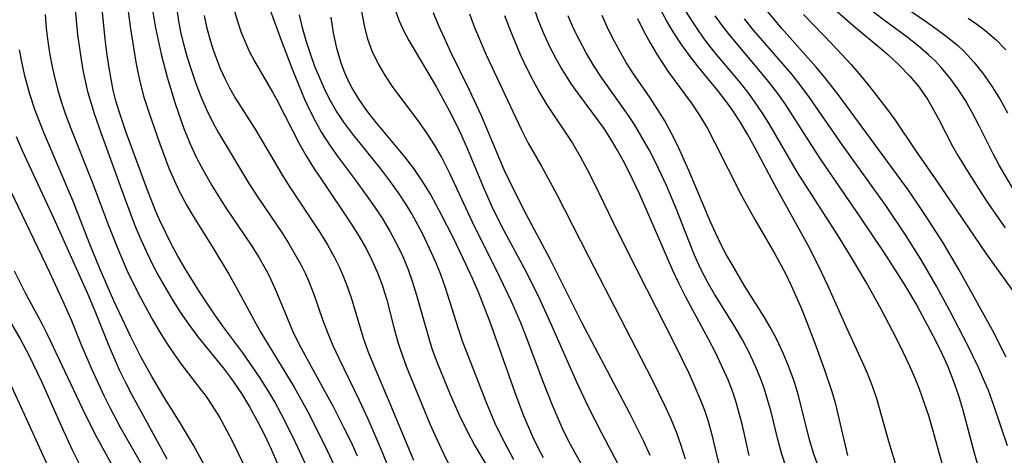
# Model space of a CAD drawing. Extents: x 1761544 to 1769746, y 3214722 to 3215715.
# Drawn here: x 1767977 to 1768098, y 3214991 to 3215044 of the extents above; entities that cross this region are included whole.
import ezdxf

# ---------------------------------------------------------------- set-up
doc = ezdxf.new("R2010")
doc.units = 0

msp = doc.modelspace()

# ---------------------------------------------------------------- linework, layer by layer
at = {"layer": 'Unknown_Line_Type', "color": 0}
for points in [[(1767983.96, 3215045.97, 1684), (1767984.11, 3215044.13, 1684), (1767984.3, 3215042.3, 1684), (1767984.72, 3215039.26, 1684), (1767984.99, 3215037.75, 1684), (1767985.53, 3215035.33, 1684), (1767985.91, 3215033.96, 1684), (1767986.34, 3215032.61, 1684), (1767987.19, 3215030.14, 1684), (1767990.02, 3215022.34, 1684), (1767991.35, 3215018.83, 1684), (1767992.06, 3215017.1, 1684), (1767992.77, 3215015.56, 1684), (1767993.52, 3215014.03, 1684), (1767994.31, 3215012.53, 1684), (1767995.14, 3215011.05, 1684), (1767996.01, 3215009.59, 1684), (1767996.91, 3215008.16, 1684), (1767997.97, 3215006.61, 1684), (1767999.09, 3215005.09, 1684), (1768002.19, 3215001.27, 1684), (1768003.19, 3214999.97, 1684), (1768004.46, 3214998.14, 1684), (1768005.47, 3214996.48, 1684), (1768006.41, 3214994.78, 1684), (1768007.28, 3214993.04, 1684), (1768008.11, 3214991.27, 1684), (1768008.9, 3214989.47, 1684)], [(1767990.35, 3215046.47, 1680), (1767990.75, 3215043.32, 1680), (1767991.45, 3215038.94, 1680), (1767991.73, 3215037.5, 1680), (1767992.06, 3215036.05, 1680), (1767992.44, 3215034.62, 1680), (1767993.09, 3215032.65, 1680), (1767994.41, 3215028.88, 1680), (1767995.54, 3215025.89, 1680), (1767996.16, 3215024.41, 1680), (1767996.84, 3215022.96, 1680), (1767997.73, 3215021.28, 1680), (1767998.51, 3215019.95, 1680), (1768000.98, 3215016.01, 1680), (1768002.89, 3215012.83, 1680), (1768003.81, 3215011.21, 1680), (1768006.21, 3215006.74, 1680), (1768006.83, 3215005.65, 1680), (1768010.95, 3214998.91, 1680), (1768012.57, 3214995.96, 1680), (1768014.72, 3214991.72, 1680), (1768016.17, 3214988.65, 1680)], [(1768084.79, 3215046.64, 1630), (1768088.78, 3215043.9, 1630), (1768090.09, 3215042.98, 1630), (1768091.37, 3215042.03, 1630), (1768092.64, 3215040.98, 1630), (1768093.42, 3215040.25, 1630), (1768094.66, 3215038.89, 1630), (1768095.8, 3215037.44, 1630), (1768096.85, 3215035.91, 1630), (1768097.83, 3215034.33, 1630), (1768098.75, 3215032.71, 1630)], [(1767980.3, 3215044.8, 1686), (1767980.44, 3215043.14, 1686), (1767980.64, 3215041.49, 1686), (1767980.89, 3215039.84, 1686), (1767981.17, 3215038.38, 1686), (1767981.49, 3215036.93, 1686), (1767981.87, 3215035.49, 1686), (1767982.28, 3215034.1, 1686), (1767982.73, 3215032.73, 1686), (1767983.36, 3215030.99, 1686), (1767986.11, 3215024.08, 1686), (1767988.09, 3215018.82, 1686), (1767989.23, 3215015.93, 1686), (1767990.37, 3215013.3, 1686), (1767991.79, 3215010.4, 1686), (1767993.42, 3215007.37, 1686), (1767994.34, 3215005.79, 1686), (1767995.3, 3215004.24, 1686), (1767996.16, 3215002.97, 1686), (1767997.06, 3215001.74, 1686), (1767999.11, 3214999.09, 1686), (1768000.11, 3214997.75, 1686), (1768000.75, 3214996.81, 1686), (1768001.74, 3214995.23, 1686), (1768002.64, 3214993.62, 1686), (1768003.49, 3214991.99, 1686), (1768005.08, 3214988.64, 1686)], [(1768013, 3214988.02, 1682), (1768010.87, 3214992.62, 1682), (1768009.36, 3214995.63, 1682), (1768008.55, 3214997.1, 1682), (1768007.71, 3214998.55, 1682), (1768006.64, 3215000.22, 1682), (1768004.61, 3215003.12, 1682), (1768002.17, 3215006.42, 1682), (1768001.18, 3215007.81, 1682), (1767999.28, 3215010.66, 1682), (1767997.48, 3215013.57, 1682), (1767996.63, 3215015.05, 1682), (1767995.81, 3215016.56, 1682), (1767995.1, 3215017.98, 1682), (1767994.42, 3215019.42, 1682), (1767993.84, 3215020.77, 1682), (1767992.77, 3215023.52, 1682), (1767990.28, 3215030.27, 1682), (1767989.39, 3215032.85, 1682), (1767989.01, 3215034.17, 1682), (1767988.69, 3215035.49, 1682), (1767988.42, 3215036.84, 1682), (1767988.14, 3215038.47, 1682), (1767987.9, 3215040.11, 1682), (1767987.69, 3215041.76, 1682), (1767987.35, 3215045.09, 1682)], [(1767993.55, 3215045.11, 1678), (1767993.84, 3215043.37, 1678), (1767994.19, 3215041.64, 1678), (1767994.57, 3215039.92, 1678), (1767995.3, 3215037.08, 1678), (1767996.29, 3215033.85, 1678), (1767997.37, 3215030.76, 1678), (1767998.09, 3215028.98, 1678), (1767998.89, 3215027.24, 1678), (1767999.5, 3215026.08, 1678), (1768000.83, 3215023.74, 1678), (1768001.55, 3215022.55, 1678), (1768002.55, 3215021, 1678), (1768005.66, 3215016.39, 1678), (1768006.64, 3215014.83, 1678), (1768007.7, 3215012.93, 1678), (1768008.09, 3215012.15, 1678), (1768008.77, 3215010.61, 1678), (1768010.08, 3215007.43, 1678), (1768010.76, 3215005.85, 1678), (1768011.5, 3215004.32, 1678), (1768012.29, 3215002.81, 1678), (1768014.25, 3214999.29, 1678), (1768015.74, 3214996.52, 1678), (1768017.07, 3214993.92, 1678), (1768017.91, 3214992.21, 1678), (1768018.71, 3214990.47, 1678)], [(1767996.5, 3215045.44, 1676), (1767996.76, 3215043.76, 1676), (1767997.01, 3215042.47, 1676), (1767997.32, 3215041.2, 1676), (1767997.75, 3215039.66, 1676), (1767998.23, 3215038.14, 1676), (1767998.82, 3215036.42, 1676), (1767999.47, 3215034.72, 1676), (1768000.16, 3215033.09, 1676), (1768000.93, 3215031.5, 1676), (1768001.62, 3215030.24, 1676), (1768005.45, 3215023.86, 1676), (1768006.46, 3215022.32, 1676), (1768009.41, 3215017.96, 1676), (1768010.25, 3215016.65, 1676), (1768011.05, 3215015.31, 1676), (1768011.79, 3215013.95, 1676), (1768012.34, 3215012.85, 1676), (1768012.83, 3215011.72, 1676), (1768013.4, 3215010.24, 1676), (1768014.45, 3215007.23, 1676), (1768015.05, 3215005.64, 1676), (1768015.71, 3215004.06, 1676), (1768016.43, 3215002.5, 1676), (1768018.93, 3214997.31, 1676), (1768020.01, 3214995, 1676), (1768021.21, 3214992.24, 1676), (1768023.87, 3214985.88, 1676)], [(1767999.88, 3215044.7, 1674), (1768000.17, 3215043.3, 1674), (1768000.53, 3215041.92, 1674), (1768000.95, 3215040.56, 1674), (1768001.38, 3215039.34, 1674), (1768001.86, 3215038.14, 1674), (1768002.41, 3215036.93, 1674), (1768003, 3215035.77, 1674), (1768003.74, 3215034.47, 1674), (1768006.15, 3215030.67, 1674), (1768009.39, 3215025.19, 1674), (1768010.35, 3215023.68, 1674), (1768014.15, 3215017.92, 1674), (1768015.04, 3215016.45, 1674), (1768015.87, 3215014.96, 1674), (1768016.48, 3215013.74, 1674), (1768017.03, 3215012.5, 1674), (1768017.52, 3215011.24, 1674), (1768018.09, 3215009.53, 1674), (1768019.4, 3215005.1, 1674), (1768020.02, 3215003.36, 1674), (1768020.71, 3215001.64, 1674), (1768022.72, 3214996.91, 1674), (1768025.63, 3214989.91, 1674)], [(1768003.51, 3215045.52, 1672), (1768003.92, 3215044.09, 1672), (1768004.39, 3215042.7, 1672), (1768004.86, 3215041.52, 1672), (1768005.38, 3215040.38, 1672), (1768006.06, 3215039.07, 1672), (1768008.29, 3215035.23, 1672), (1768008.84, 3215034.23, 1672), (1768011.62, 3215028.84, 1672), (1768012.42, 3215027.41, 1672), (1768013.43, 3215025.8, 1672), (1768014.3, 3215024.49, 1672), (1768017.98, 3215019.03, 1672), (1768018.95, 3215017.48, 1672), (1768019.85, 3215015.9, 1672), (1768020.52, 3215014.56, 1672), (1768021.13, 3215013.19, 1672), (1768021.77, 3215011.5, 1672), (1768022.08, 3215010.58, 1672), (1768022.35, 3215009.65, 1672), (1768023.27, 3215006.08, 1672), (1768023.76, 3215004.31, 1672), (1768024.23, 3215002.89, 1672), (1768024.75, 3215001.49, 1672), (1768027.66, 3214994.4, 1672), (1768028.45, 3214992.6, 1672), (1768029.27, 3214990.81, 1672), (1768030.16, 3214989.05, 1672)], [(1768007.99, 3215045.35, 1670), (1768009.33, 3215041.63, 1670), (1768010.73, 3215038, 1670), (1768012.23, 3215034.4, 1670), (1768012.87, 3215032.99, 1670), (1768013.56, 3215031.62, 1670), (1768014.31, 3215030.28, 1670), (1768015.3, 3215028.74, 1670), (1768016.37, 3215027.25, 1670), (1768018.58, 3215024.29, 1670), (1768020.76, 3215021.26, 1670), (1768021.78, 3215019.71, 1670), (1768022.74, 3215018.12, 1670), (1768023.76, 3215016.18, 1670), (1768024.32, 3215014.99, 1670), (1768024.97, 3215013.39, 1670), (1768025.52, 3215011.83, 1670), (1768026.01, 3215010.24, 1670), (1768027.65, 3215004.49, 1670), (1768027.95, 3215003.54, 1670), (1768028.5, 3215002.03, 1670), (1768030.16, 3214998.01, 1670), (1768031.22, 3214995.59, 1670), (1768032.31, 3214993.33, 1670), (1768033.15, 3214991.77, 1670), (1768034.95, 3214988.71, 1670)], [(1768037.97, 3214989.96, 1668), (1768036.41, 3214992.93, 1668), (1768035.7, 3214994.44, 1668), (1768034.66, 3214996.88, 1668), (1768031.68, 3215004.59, 1668), (1768031.13, 3215006.22, 1668), (1768029.57, 3215011.15, 1668), (1768028.99, 3215012.78, 1668), (1768028.47, 3215014.09, 1668), (1768027.91, 3215015.39, 1668), (1768026.74, 3215017.82, 1668), (1768025.43, 3215020.24, 1668), (1768024.82, 3215021.27, 1668), (1768023.81, 3215022.83, 1668), (1768022.74, 3215024.34, 1668), (1768021.6, 3215025.82, 1668), (1768018.15, 3215030.08, 1668), (1768017.06, 3215031.53, 1668), (1768016.07, 3215033.04, 1668), (1768015.41, 3215034.19, 1668), (1768014.81, 3215035.37, 1668), (1768014.13, 3215036.87, 1668), (1768013.51, 3215038.4, 1668), (1768012.95, 3215039.96, 1668), (1768012.44, 3215041.55, 1668), (1768011.99, 3215043.15, 1668), (1768011.61, 3215044.78, 1668)], [(1768046.31, 3214989.44, 1664), (1768045.49, 3214990.87, 1664), (1768044.69, 3214992.38, 1664), (1768043.94, 3214993.91, 1664), (1768043.3, 3214995.33, 1664), (1768042.7, 3214996.77, 1664), (1768041.57, 3214999.68, 1664), (1768039.55, 3215005.04, 1664), (1768038.84, 3215006.82, 1664), (1768037.71, 3215009.46, 1664), (1768036.24, 3215012.53, 1664), (1768032.9, 3215019.25, 1664), (1768030.14, 3215025.16, 1664), (1768029.61, 3215026.22, 1664), (1768029.07, 3215027.27, 1664), (1768028.23, 3215028.74, 1664), (1768027.32, 3215030.16, 1664), (1768026.3, 3215031.61, 1664), (1768023.15, 3215035.82, 1664), (1768022.18, 3215037.25, 1664), (1768021.31, 3215038.72, 1664), (1768020.61, 3215040.17, 1664), (1768020.03, 3215041.79, 1664), (1768019.6, 3215043.46, 1664), (1768019.29, 3215045.18, 1664)], [(1768023.37, 3215045.38, 1662), (1768023.84, 3215044.09, 1662), (1768024.42, 3215042.83, 1662), (1768025.07, 3215041.6, 1662), (1768028.45, 3215035.87, 1662), (1768030.08, 3215032.9, 1662), (1768030.85, 3215031.38, 1662), (1768031.58, 3215029.84, 1662), (1768032.3, 3215028.22, 1662), (1768034.33, 3215023.29, 1662), (1768035.29, 3215021.15, 1662), (1768036.48, 3215018.75, 1662), (1768039.3, 3215013.5, 1662), (1768040.97, 3215010.14, 1662), (1768042.53, 3215006.73, 1662), (1768045.64, 3214999.65, 1662), (1768047.14, 3214996.47, 1662), (1768048.77, 3214993.28, 1662), (1768052.06, 3214987.05, 1662)], [(1768054.77, 3214990.48, 1660), (1768053.97, 3214992.22, 1660), (1768052.25, 3214995.66, 1660), (1768046.4, 3215006.8, 1660), (1768042.44, 3215014.68, 1660), (1768039.55, 3215020.12, 1660), (1768037.93, 3215023.29, 1660), (1768036.81, 3215025.68, 1660), (1768034.01, 3215032.31, 1660), (1768032.53, 3215035.48, 1660), (1768030.21, 3215040.24, 1660), (1768029.44, 3215041.88, 1660), (1768028.71, 3215043.51, 1660), (1768028.09, 3215045.02, 1660)], [(1768032.51, 3215044.88, 1658), (1768033.15, 3215043.21, 1658), (1768034.59, 3215039.86, 1658), (1768037.19, 3215034.24, 1658), (1768038.87, 3215030.7, 1658), (1768039.77, 3215028.98, 1658), (1768041.45, 3215026.05, 1658), (1768043.25, 3215022.74, 1658), (1768047.18, 3215014.99, 1658), (1768054.99, 3214999.9, 1658), (1768056.59, 3214996.62, 1658), (1768057.31, 3214995.02, 1658), (1768057.97, 3214993.4, 1658), (1768058.56, 3214991.77, 1658), (1768059.07, 3214990.08, 1658)], [(1768036.85, 3215044.69, 1656), (1768037.44, 3215043.07, 1656), (1768038.09, 3215041.48, 1656), (1768038.78, 3215039.9, 1656), (1768039.52, 3215038.34, 1656), (1768040.29, 3215036.79, 1656), (1768041.11, 3215035.28, 1656), (1768042.05, 3215033.69, 1656), (1768045.2, 3215028.95, 1656), (1768046.17, 3215027.32, 1656), (1768047.03, 3215025.73, 1656), (1768047.85, 3215024.11, 1656), (1768050.22, 3215019.17, 1656), (1768051.89, 3215015.78, 1656), (1768057.92, 3215003.9, 1656), (1768059.53, 3215000.62, 1656), (1768060.28, 3214998.96, 1656), (1768060.98, 3214997.3, 1656), (1768061.44, 3214996.08, 1656), (1768061.86, 3214994.86, 1656), (1768062.28, 3214993.38, 1656), (1768063.68, 3214987.53, 1656)], [(1768066.96, 3214990.48, 1654), (1768066.12, 3214994.17, 1654), (1768065.65, 3214996.01, 1654), (1768065.4, 3214996.9, 1654), (1768065.01, 3214998.08, 1654), (1768064.35, 3214999.81, 1654), (1768063.6, 3215001.51, 1654), (1768062.8, 3215003.18, 1654), (1768061.94, 3215004.84, 1654), (1768060, 3215008.41, 1654), (1768059.15, 3215010.01, 1654), (1768058.33, 3215011.63, 1654), (1768057.56, 3215013.27, 1654), (1768055.31, 3215018.5, 1654), (1768053.44, 3215022.71, 1654), (1768052.13, 3215025.46, 1654), (1768051.43, 3215026.82, 1654), (1768050.69, 3215028.16, 1654), (1768049.91, 3215029.47, 1654), (1768049.09, 3215030.76, 1654), (1768047.72, 3215032.67, 1654), (1768045.94, 3215035.03, 1654), (1768045.08, 3215036.24, 1654), (1768044.37, 3215037.32, 1654), (1768043.76, 3215038.32, 1654), (1768043.18, 3215039.35, 1654), (1768042.38, 3215040.92, 1654), (1768041.64, 3215042.53, 1654), (1768040.98, 3215044.17, 1654), (1768040.4, 3215045.84, 1654)], [(1768075.5, 3214989.08, 1650), (1768074.89, 3214990.77, 1650), (1768074.35, 3214992.58, 1650), (1768073.01, 3214997.89, 1650), (1768072.47, 3214999.66, 1650), (1768071.84, 3215001.4, 1650), (1768071.13, 3215003.11, 1650), (1768070.34, 3215004.79, 1650), (1768069.54, 3215006.29, 1650), (1768068.78, 3215007.56, 1650), (1768066.39, 3215011.41, 1650), (1768064.85, 3215014, 1650), (1768064.14, 3215015.25, 1650), (1768063.46, 3215016.54, 1650), (1768062.83, 3215017.84, 1650), (1768062.17, 3215019.34, 1650), (1768059.54, 3215025.6, 1650), (1768058.12, 3215028.73, 1650), (1768057.37, 3215030.24, 1650), (1768056.57, 3215031.7, 1650), (1768056.01, 3215032.61, 1650), (1768054.76, 3215034.53, 1650), (1768052.64, 3215037.62, 1650), (1768051.83, 3215038.91, 1650), (1768051.06, 3215040.23, 1650), (1768050.33, 3215041.57, 1650), (1768049.65, 3215042.93, 1650), (1768048.87, 3215044.67, 1650)], [(1768085.73, 3214986.92, 1646), (1768084.15, 3214992.2, 1646), (1768082.69, 3214997.35, 1646), (1768082.12, 3214999.04, 1646), (1768081.54, 3215000.53, 1646), (1768080.9, 3215002, 1646), (1768079.01, 3215006.09, 1646), (1768076.62, 3215011.43, 1646), (1768075.46, 3215013.92, 1646), (1768074.2, 3215016.37, 1646), (1768070.34, 3215023.35, 1646), (1768067.7, 3215028.35, 1646), (1768066.79, 3215029.99, 1646), (1768065.84, 3215031.6, 1646), (1768064.82, 3215033.15, 1646), (1768064.16, 3215034.05, 1646), (1768063.04, 3215035.49, 1646), (1768060.72, 3215038.31, 1646), (1768059.59, 3215039.75, 1646), (1768058.61, 3215041.12, 1646), (1768057.69, 3215042.54, 1646), (1768056.82, 3215044, 1646), (1768056, 3215045.49, 1646)], [(1768091.01, 3214988.48, 1644), (1768089.57, 3214993.65, 1644), (1768089.05, 3214995.36, 1644), (1768087.91, 3214998.66, 1644), (1768087.43, 3214999.88, 1644), (1768086.74, 3215001.49, 1644), (1768085.91, 3215003.24, 1644), (1768085.04, 3215004.99, 1644), (1768083.22, 3215008.45, 1644), (1768081.36, 3215011.85, 1644), (1768079.69, 3215014.67, 1644), (1768077.91, 3215017.54, 1644), (1768072.92, 3215025.36, 1644), (1768069.5, 3215031.2, 1644), (1768068.59, 3215032.67, 1644), (1768067.62, 3215034.11, 1644), (1768066.77, 3215035.26, 1644), (1768065.88, 3215036.39, 1644), (1768062.73, 3215040.13, 1644), (1768061.67, 3215041.49, 1644), (1768060.79, 3215042.7, 1644), (1768059.96, 3215043.95, 1644), (1768059.17, 3215045.22, 1644)], [(1768098.57, 3215002.6, 1638), (1768096.91, 3215005.91, 1638), (1768092.74, 3215013.42, 1638), (1768090.83, 3215016.67, 1638), (1768088.74, 3215019.94, 1638), (1768086.63, 3215023.04, 1638), (1768078.02, 3215034.78, 1638), (1768076.26, 3215037.05, 1638), (1768075.21, 3215038.31, 1638), (1768070.97, 3215043.1, 1638), (1768068.75, 3215045.74, 1638)], [(1768073.63, 3215044.82, 1636), (1768077.18, 3215041.17, 1636), (1768079.52, 3215038.65, 1636), (1768080.67, 3215037.3, 1636), (1768081.78, 3215035.93, 1636), (1768083.91, 3215033.17, 1636), (1768084.91, 3215031.79, 1636), (1768087.43, 3215028.04, 1636), (1768090.22, 3215024.04, 1636), (1768096.12, 3215015.34, 1636), (1768100.01, 3215009.93, 1636)], [(1768077.5, 3215045.43, 1634), (1768080, 3215043.25, 1634), (1768083.17, 3215040.62, 1634), (1768084.01, 3215039.89, 1634), (1768085.39, 3215038.62, 1634), (1768086.69, 3215037.27, 1634), (1768087.87, 3215035.85, 1634), (1768088.94, 3215034.3, 1634), (1768089.45, 3215033.45, 1634), (1768090.31, 3215031.86, 1634), (1768091.99, 3215028.61, 1634), (1768092.64, 3215027.46, 1634), (1768094.02, 3215025.17, 1634), (1768096.04, 3215022.02, 1634), (1768097.09, 3215020.47, 1634), (1768098.48, 3215018.52, 1634)], [(1768099.52, 3215023.19, 1632), (1768097.73, 3215026.26, 1632), (1768096.99, 3215027.64, 1632), (1768095.23, 3215031.18, 1632), (1768094.41, 3215032.75, 1632), (1768093.57, 3215034.23, 1632), (1768092.65, 3215035.65, 1632), (1768091.66, 3215037.01, 1632), (1768090.58, 3215038.3, 1632), (1768089.83, 3215039.09, 1632), (1768089.04, 3215039.85, 1632), (1768087.74, 3215040.95, 1632), (1768086.39, 3215042, 1632), (1768083.62, 3215044.06, 1632), (1768082.25, 3215045.11, 1632)], [(1768041.62, 3214990.21, 1666), (1768040.95, 3214991.5, 1666), (1768040.32, 3214992.8, 1666), (1768039.19, 3214995.47, 1666), (1768038.11, 3214998.32, 1666), (1768035.06, 3215006.9, 1666), (1768033.64, 3215010.59, 1666), (1768032.91, 3215012.3, 1666), (1768032.13, 3215013.99, 1666), (1768030.5, 3215017.35, 1666), (1768029.14, 3215020.04, 1666), (1768027.72, 3215022.66, 1666), (1768026.72, 3215024.33, 1666), (1768025.68, 3215025.84, 1666), (1768024.58, 3215027.28, 1666), (1768021.1, 3215031.46, 1666), (1768019.99, 3215032.87, 1666), (1768018.95, 3215034.32, 1666), (1768018.03, 3215035.82, 1666), (1768017.71, 3215036.44, 1666), (1768017.18, 3215037.61, 1666), (1768016.74, 3215038.82, 1666), (1768016.21, 3215040.65, 1666), (1768015.81, 3215042.54, 1666), (1768015.51, 3215044.46, 1666)], [(1768071.56, 3214988.88, 1652), (1768070.97, 3214990.65, 1652), (1768070.48, 3214992.47, 1652), (1768069.64, 3214995.86, 1652), (1768069.22, 3214997.4, 1652), (1768068.79, 3214998.77, 1652), (1768068.3, 3215000.12, 1652), (1768067.75, 3215001.46, 1652), (1768066.98, 3215003.11, 1652), (1768066.13, 3215004.73, 1652), (1768065.22, 3215006.31, 1652), (1768062.7, 3215010.35, 1652), (1768061.89, 3215011.72, 1652), (1768061, 3215013.43, 1652), (1768060.23, 3215015.16, 1652), (1768059.51, 3215016.92, 1652), (1768057.97, 3215020.91, 1652), (1768056.78, 3215023.75, 1652), (1768055.47, 3215026.54, 1652), (1768054.64, 3215028.15, 1652), (1768053.76, 3215029.72, 1652), (1768052.82, 3215031.26, 1652), (1768052.09, 3215032.38, 1652), (1768048.84, 3215036.92, 1652), (1768047.83, 3215038.47, 1652), (1768046.89, 3215040.07, 1652), (1768046.09, 3215041.56, 1652), (1768045.35, 3215043.08, 1652), (1768044.68, 3215044.63, 1652)], [(1768053.2, 3215044.33, 1648), (1768053.95, 3215042.8, 1648), (1768054.76, 3215041.31, 1648), (1768055.63, 3215039.84, 1648), (1768057.04, 3215037.72, 1648), (1768059.8, 3215033.94, 1648), (1768060.88, 3215032.34, 1648), (1768061.83, 3215030.75, 1648), (1768062.7, 3215029.1, 1648), (1768066.02, 3215022.53, 1648), (1768067.65, 3215019.56, 1648), (1768070.12, 3215015.32, 1648), (1768071.49, 3215012.75, 1648), (1768072.13, 3215011.44, 1648), (1768073.32, 3215008.76, 1648), (1768073.98, 3215007.12, 1648), (1768075.17, 3215003.99, 1648), (1768076.24, 3215001.05, 1648), (1768077.14, 3214998.37, 1648), (1768077.52, 3214996.98, 1648), (1768079.04, 3214990.49, 1648)], [(1768062.73, 3215044.65, 1642), (1768063.75, 3215043.23, 1642), (1768064.68, 3215042.04, 1642), (1768068.11, 3215038.01, 1642), (1768069.31, 3215036.56, 1642), (1768070.45, 3215035.07, 1642), (1768071.33, 3215033.81, 1642), (1768075.65, 3215027.08, 1642), (1768080.59, 3215019.88, 1642), (1768083.52, 3215015.49, 1642), (1768085.94, 3215011.71, 1642), (1768087.57, 3215008.96, 1642), (1768089.2, 3215005.99, 1642), (1768089.97, 3215004.49, 1642), (1768090.7, 3215002.98, 1642), (1768091.39, 3215001.45, 1642), (1768092.08, 3214999.72, 1642), (1768092.67, 3214997.99, 1642), (1768093.2, 3214996.24, 1642), (1768094.65, 3214990.83, 1642), (1768095.19, 3214988.96, 1642)], [(1768098.75, 3214991.69, 1640), (1768097.02, 3214996.79, 1640), (1768096.39, 3214998.48, 1640), (1768095.8, 3214999.91, 1640), (1768095.17, 3215001.32, 1640), (1768093.81, 3215004.12, 1640), (1768091.64, 3215008.33, 1640), (1768090.01, 3215011.36, 1640), (1768088.2, 3215014.48, 1640), (1768086.2, 3215017.67, 1640), (1768083.77, 3215021.29, 1640), (1768078.45, 3215028.73, 1640), (1768074.39, 3215034.59, 1640), (1768073.32, 3215036.04, 1640), (1768072.2, 3215037.44, 1640), (1768067.49, 3215042.87, 1640), (1768066.36, 3215044.26, 1640)], [(1768093.92, 3215044.34, 1628), (1768094.96, 3215043.63, 1628), (1768095.97, 3215042.88, 1628), (1768097.36, 3215041.7, 1628), (1768098.54, 3215040.46, 1628)], [(1768001.68, 3214986.02, 1688), (1767998.55, 3214991.76, 1688), (1767996.72, 3214994.86, 1688), (1767994.92, 3214997.73, 1688), (1767993.41, 3215000.24, 1688), (1767992.07, 3215002.65, 1688), (1767990.8, 3215005.18, 1688), (1767988.76, 3215009.56, 1688), (1767986.98, 3215013.62, 1688), (1767985.79, 3215016.51, 1688), (1767983.69, 3215021.88, 1688), (1767980.22, 3215030.06, 1688), (1767979.07, 3215033, 1688), (1767978.41, 3215034.98, 1688), (1767977.83, 3215037.09, 1688), (1767977.45, 3215038.77, 1688), (1767977.13, 3215040.46, 1688)], [(1767995.33, 3214990.06, 1690), (1767990.97, 3214997.99, 1690), (1767990.22, 3214999.46, 1690), (1767989.47, 3215001.02, 1690), (1767988.09, 3215004.18, 1690), (1767986.54, 3215008.07, 1690), (1767985.56, 3215010.42, 1690), (1767981.37, 3215019.71, 1690), (1767977.51, 3215028.02, 1690), (1767976.78, 3215029.75, 1690)], [(1767993.48, 3214987.12, 1692), (1767989.59, 3214993.94, 1692), (1767988.34, 3214996.29, 1692), (1767987.55, 3214997.86, 1692), (1767986.08, 3215001.05, 1692), (1767984.71, 3215004.28, 1692), (1767983.57, 3215007.07, 1692), (1767982.53, 3215009.47, 1692), (1767980.87, 3215013.02, 1692), (1767976.07, 3215023.05, 1692)], [(1767988.55, 3214989.32, 1694), (1767986.46, 3214993.12, 1694), (1767984.88, 3214996.29, 1694), (1767980.56, 3215005.47, 1694), (1767979.97, 3215006.64, 1694), (1767977.83, 3215010.58, 1694), (1767976.53, 3215013.19, 1694)], [(1767984.8, 3214988.86, 1696), (1767983.68, 3214991.14, 1696), (1767982.35, 3214994.02, 1696), (1767979.87, 3214999.58, 1696), (1767978.36, 3215002.72, 1696), (1767977.17, 3215004.97, 1696), (1767975.48, 3215007.91, 1696)], [(1767974.63, 3215002.22, 1698), (1767977.94, 3214995.14, 1698), (1767981.27, 3214987.76, 1698)]]:
    msp.add_polyline3d(points, dxfattribs=at)

doc.saveas('drawing.dxf')
